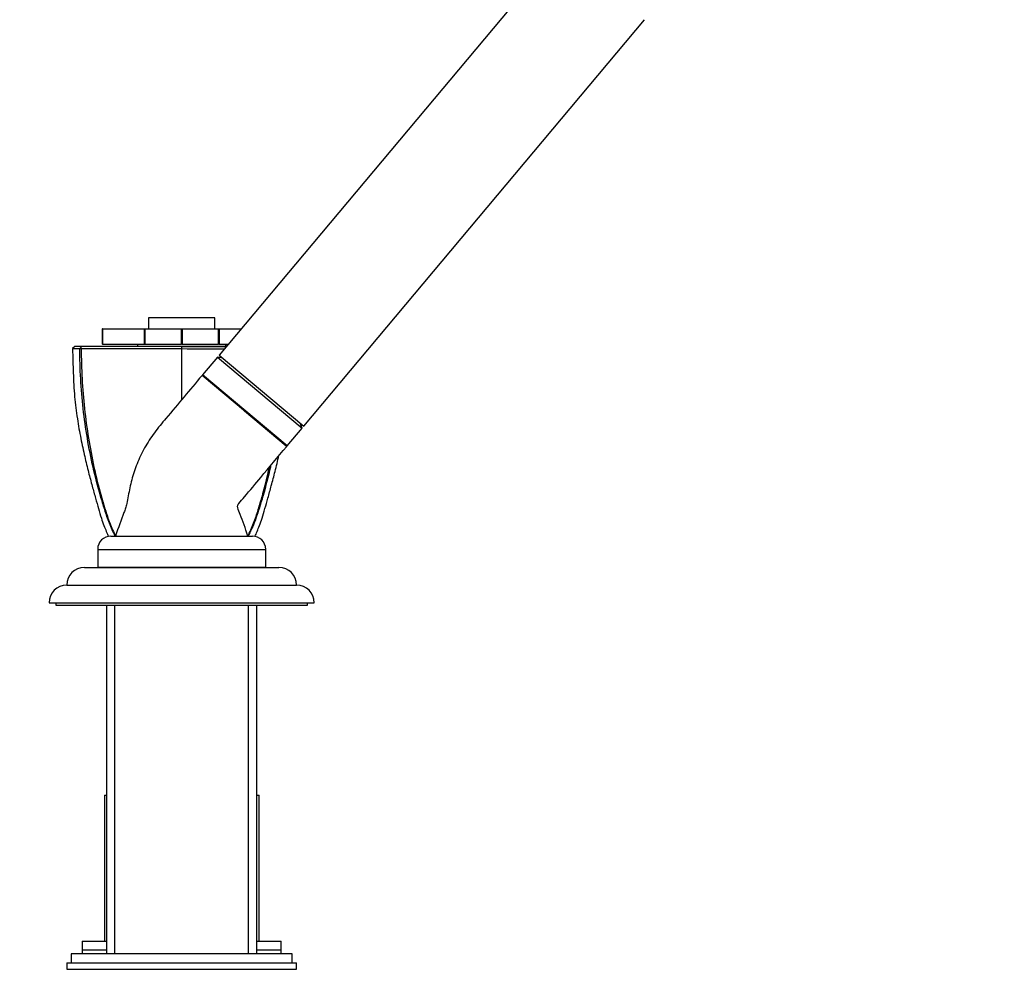
# Model space of a CAD drawing. Units: millimetres. Extents: x 0 to 1481, y 0 to 2763.
# Drawn here: x 1114 to 1337, y 2083 to 2298 of the extents above; entities that cross this region are included whole.
import ezdxf
from ezdxf import colors
from ezdxf.entities.mleader import LeaderData, LeaderLine
from ezdxf.math import Vec2, Vec3

# ---------------------------------------------------------------- set-up
doc = ezdxf.new("R2010")
doc.units = ezdxf.units.MM
doc.layers.add('DV4_Défaut', color=7, linetype='Continuous')
doc.layers.add('Défaut', color=7, linetype='Continuous')

# ---------------------------------------------------------------- blocks, each defined once
blk = doc.blocks.new('_DOT')
at = {"color": 0}
blk.add_line((0, 0), (-1, 0), dxfattribs=at)
at = {"color": 0, "const_width": 0.333}
blk.add_lwpolyline([(-0.1665, 0, 1), (0.1665, 0, 1)], format="xyb", close=True, dxfattribs=at)
blk = doc.blocks.new('SE3')
at = {"layer": 'DV4_Défaut', "color": 7, "linetype": 'Continuous'}
for p, q in [((1236.6, 2313.79), (1159.47, 2221.86)), ((1178.62, 2205.79), (1255.75, 2297.72)), ((1158.5, 2230.31), (1143.5, 2230.31)), ((1143.5, 2230.31), (1143.5, 2227.81)), ((1158.5, 2227.81), (1158.5, 2230.31)), ((1133.05, 2227.81), (1133.03, 2227.81)), ((1133.03, 2227.81), (1133.03, 2224.31)), ((1133.05, 2227.81), (1142.56, 2227.81)), ((1133.05, 2227.81), (1133.05, 2224.31)), ((1142.56, 2224.31), (1142.56, 2227.81)), ((1142.56, 2227.81), (1142.69, 2227.81)), ((1142.69, 2227.81), (1150.92, 2227.81)), ((1142.69, 2227.81), (1142.69, 2224.31)), ((1150.92, 2224.31), (1150.92, 2227.81)), ((1150.92, 2227.81), (1151.09, 2227.81)), ((1151.09, 2227.81), (1159.32, 2227.81)), ((1151.09, 2227.81), (1151.09, 2224.31)), ((1159.32, 2224.31), (1159.32, 2227.81)), ((1159.32, 2227.81), (1159.45, 2227.81)), ((1159.45, 2227.81), (1164.46, 2227.81)), ((1159.45, 2227.81), (1159.45, 2224.31)), ((1126.79, 2223.81), (1126.29, 2223.31)), ((1126.79, 2223.81), (1126.29, 2223.31)), ((1128.06, 2223.36), (1128.41, 2223.81)), ((1142.66, 2223.81), (1133.01, 2223.81)), ((1133.05, 2224.31), (1133.03, 2224.31)), ((1133.05, 2224.31), (1142.56, 2224.31)), ((1141, 2224.31), (1141, 2223.81)), ((1142.69, 2224.31), (1142.56, 2224.31)), ((1151, 2223.81), (1142.66, 2223.81)), ((1142.69, 2224.31), (1150.92, 2224.31)), ((1151.09, 2224.31), (1150.92, 2224.31)), ((1151, 2223.31), (1151, 2223.81)), ((1151, 2223.81), (1151, 2223.81)), ((1159.35, 2223.81), (1151, 2223.81)), ((1151.09, 2224.31), (1159.32, 2224.31)), ((1159.45, 2224.31), (1159.32, 2224.31)), ((1161.1, 2223.81), (1159.35, 2223.81)), ((1159.45, 2224.31), (1161.52, 2224.31)), ((1161, 2223.81), (1161, 2224.31)), ((1151, 2216.6), (1151, 2223.31)), ((1159.08, 2221.4), (1155.74, 2217.42)), ((1159.08, 2221.4), (1178.23, 2205.33)), ((1160.27, 2221.19), (1159.08, 2221.4)), ((1159.47, 2221.86), (1178.62, 2205.79)), ((1174.76, 2201.19), (1155.61, 2217.26)), ((1174.89, 2201.35), (1155.74, 2217.42)), ((1155.76, 2217.14), (1156.48, 2216.53)), ((1151, 2211.78), (1151, 2216.6)), ((1165.18, 2209.23), (1174.61, 2201.32)), ((1178.23, 2205.33), (1177.81, 2206.47)), ((1174.89, 2201.35), (1178.23, 2205.33)), ((1135, 2180.91), (1167, 2180.91)), ((1132, 2177.91), (1170, 2177.91)), ((1132, 2177.91), (1132, 2173.91)), ((1170, 2173.91), (1170, 2177.91)), ((1129, 2173.81), (1173, 2173.81)), ((1132, 2173.91), (1170, 2173.91)), ((1136.3, 2173.91), (1136.3, 2173.81)), ((1165.7, 2173.81), (1165.7, 2173.91)), ((1125, 2169.81), (1177, 2169.81)), ((1121, 2165.81), (1181, 2165.81)), ((1122.5, 2165.81), (1122.5, 2165.31)), ((1179.5, 2165.31), (1179.5, 2165.81)), ((1122.5, 2165.31), (1179.5, 2165.31)), ((1134, 2165.31), (1134, 2086.41)), ((1135.86, 2086.41), (1135.86, 2165.31)), ((1166.15, 2086.41), (1166.15, 2165.31)), ((1168, 2086.41), (1168, 2165.31)), ((1133.5, 2122.31), (1134, 2122.31)), ((1133.5, 2122.31), (1133.5, 2089.31)), ((1168, 2122.31), (1168.5, 2122.31)), ((1168.5, 2089.31), (1168.5, 2122.31)), ((1128.5, 2089.31), (1134, 2089.31)), ((1128.5, 2089.31), (1128.5, 2087.31)), ((1168, 2089.31), (1173.5, 2089.31)), ((1173.5, 2087.31), (1173.5, 2089.31)), ((1176, 2086.41), (1126, 2086.41)), ((1126, 2086.41), (1126, 2084.41)), ((1128.5, 2087.31), (1134, 2087.31)), ((1128.5, 2087.31), (1128.5, 2086.41)), ((1128.5, 2087.31), (1134, 2087.31)), ((1168, 2087.31), (1173.5, 2087.31)), ((1168, 2087.31), (1173.5, 2087.31)), ((1173.5, 2086.41), (1173.5, 2087.31)), ((1176, 2084.41), (1176, 2086.41)), ((1125, 2084.41), (1177, 2084.41)), ((1125, 2084.41), (1125, 2082.91)), ((1177, 2082.91), (1177, 2084.41)), ((1125, 2082.91), (1177, 2082.91))]:
    blk.add_line(p, q, dxfattribs=at)
for centre, radius, start, end in [((1127.87, 2223.66), 0.352, 281.2647, 303.5763), ((1128.26, 2223.72), 0.411, 240.8591, 269.1924), ((1162.55, 3682.38), 1459.12, 269.54656, 269.92634), ((1155.89, 2217.29), 0.2, 140, 230), ((1174.73, 2201.48), 0.2, 230, 320), ((1135, 2177.91), 3, 90, 180), ((1167, 2177.91), 3, 0, 90), ((1129, 2169.81), 4, 90, 180), ((1173, 2169.81), 4, 0, 90), ((1125, 2165.81), 4, 90, 180), ((1177, 2165.81), 4, 0, 90)]:
    blk.add_arc(centre, radius, start, end, dxfattribs=at)
for points, degree, knots in [([(1128.41, 2223.81), (1127.82, 2223.81), (1127.36, 2223.81), (1126.89, 2223.81), (1126.79, 2223.81), (1126.79, 2223.81)], 3, [0, 0, 0, 0, 0.567333, 0.567333, 1, 1, 1, 1]), ([(1151, 2223.81), (1150.42, 2223.81), (1149.82, 2223.81), (1148.25, 2223.81), (1147.27, 2223.81), (1144.2, 2223.81), (1142.06, 2223.81), (1137.76, 2223.81), (1135.53, 2223.81), (1131.69, 2223.81), (1130.03, 2223.81), (1128.41, 2223.81)], 3, [0, 0, 0, 0, 0.088314, 0.088314, 0.227093, 0.227093, 0.504652, 0.504652, 0.782212, 0.782212, 1, 1, 1, 1]), ([(1151, 2223.81), (1152.4, 2223.81), (1153.57, 2223.81), (1154.9, 2223.81), (1156.27, 2223.81), (1158.65, 2223.81), (1161.1, 2223.81)], 2, [0, 0, 0, 0.270878, 0.270878, 0.541759, 0.541759, 1, 1, 1]), ([(1126.29, 2223.31), (1126.29, 2223.31), (1126.4, 2223.31), (1126.87, 2223.31), (1127.34, 2223.31), (1127.94, 2223.31)], 3, [0, 0, 0, 0, 0.433871, 0.433871, 1, 1, 1, 1]), ([(1126.3, 2223.31), (1126.34, 2221.29), (1126.43, 2217.92), (1126.7, 2212.53), (1127.33, 2207.6), (1128.13, 2203.08), (1129, 2199.04), (1129.88, 2195.46), (1130.72, 2192.32), (1131.48, 2189.58), (1132.15, 2187.17), (1132.75, 2185.11), (1133.38, 2183.36), (1133.94, 2181.95), (1134.28, 2181.16), (1134.44, 2180.8), (1134.44, 2180.8)], 3, [0, 0, 0, 0, 0.123804, 0.245709, 0.358338, 0.461734, 0.555829, 0.63912, 0.71333, 0.778459, 0.834537, 0.887382, 0.928882, 0.964777, 0.999793, 1, 1, 1, 1]), ([(1135.97, 2180.9), (1135.49, 2181.85), (1135.04, 2182.83), (1134.25, 2184.83), (1133.91, 2185.85), (1133.25, 2187.93), (1132.93, 2188.98), (1132.01, 2192.14), (1131.45, 2194.29), (1129.97, 2200.8), (1129.22, 2205.25), (1128.22, 2214.22), (1127.95, 2218.75), (1127.94, 2223.31)], 3, [0, 0, 0, 0, 0.0792006, 0.0792006, 0.1559343, 0.1559343, 0.232668, 0.232668, 0.3861354, 0.3861354, 0.6930702, 0.6930702, 1, 1, 1, 1]), ([(1128.26, 2223.31), (1129.88, 2223.31), (1131.59, 2223.31), (1135.5, 2223.31), (1137.77, 2223.31), (1142.15, 2223.31), (1144.34, 2223.31), (1147.47, 2223.31), (1148.47, 2223.31), (1149.98, 2223.31), (1150.5, 2223.31), (1151, 2223.31)], 3, [0, 0, 0, 0, 0.220022, 0.220022, 0.501559, 0.501559, 0.783096, 0.783096, 0.923864, 0.923864, 1, 1, 1, 1]), ([(1128.26, 2223.31), (1128.27, 2218.74), (1128.53, 2214.2), (1129.5, 2205.27), (1130.21, 2200.86), (1131.62, 2194.35), (1132.16, 2192.19), (1133.04, 2189.02), (1133.36, 2187.97), (1134.01, 2185.89), (1134.35, 2184.86), (1135.14, 2182.83), (1135.58, 2181.83), (1136.06, 2180.87)], 3, [0, 0, 0, 0, 0.306518, 0.306518, 0.613041, 0.613041, 0.766302, 0.766302, 0.842933, 0.842933, 0.919564, 0.919564, 1, 1, 1, 1]), ([(1155.61, 2217.26), (1154.12, 2215.49), (1151.59, 2212.48), (1147.91, 2208.07), (1144.76, 2204.37), (1142.56, 2200.91), (1141.12, 2197.89), (1140.23, 2195.46), (1139.68, 2193.66), (1139.25, 2191.85), (1138.91, 2190.05), (1138.67, 2188.48), (1138.32, 2187.22), (1137.38, 2184.78), (1136.71, 2182.86), (1136, 2180.91)], 3, [0, 0, 0, 0, 0.150326, 0.302682, 0.401425, 0.498606, 0.594019, 0.639103, 0.683661, 0.727658, 0.772291, 0.814655, 0.840346, 0.865645, 1, 1, 1, 1]), ([(1166, 2180.91), (1165.35, 2182.71), (1164.77, 2184.7), (1163.73, 2186.9), (1163.63, 2187.64), (1163.7, 2187.97), (1164.23, 2188.71), (1166.03, 2190.71), (1169.66, 2195.16), (1172.61, 2198.63), (1174.76, 2201.19)], 3, [0, 0, 0, 0, 0.211039, 0.276573, 0.289394, 0.30061, 0.316837, 0.398706, 0.630305, 1, 1, 1, 1]), ([(1167.57, 2180.82), (1167.73, 2181.17), (1168.07, 2181.95), (1168.63, 2183.36), (1169.26, 2185.11), (1169.86, 2187.18), (1170.55, 2189.63), (1171.32, 2192.43), (1172.17, 2195.62), (1172.72, 2197.9), (1173, 2199.1)], 3, [0, 0, 0, 0, 0.077349, 0.157413, 0.249978, 0.367848, 0.495389, 0.643859, 0.813331, 1, 1, 1, 1]), ([(1171.13, 2196.81), (1171.11, 2196.71), (1171.09, 2196.62), (1170.57, 2194.35), (1170.01, 2192.19), (1169.1, 2189.02), (1168.78, 2187.97), (1168.11, 2185.89), (1167.77, 2184.86), (1166.97, 2182.84), (1166.53, 2181.85), (1166.04, 2180.9)], 3, [0, 0, 0, 0, 0.017495, 0.017495, 0.407459, 0.407459, 0.60244, 0.60244, 0.797422, 0.797422, 1, 1, 1, 1]), ([(1165.95, 2180.87), (1166.42, 2181.83), (1166.86, 2182.82), (1167.65, 2184.83), (1167.99, 2185.85), (1168.64, 2187.93), (1168.95, 2188.98), (1169.84, 2192.14), (1170.37, 2194.29), (1170.85, 2196.47), (1170.85, 2196.49), (1170.86, 2196.51)], 3, [0, 0, 0, 0, 0.20617, 0.20617, 0.403864, 0.403864, 0.601558, 0.601558, 0.996945, 0.996945, 1, 1, 1, 1])]:
    blk.add_open_spline(points, degree=degree, knots=knots, dxfattribs=at)
blk.add_open_spline([(1173.66, 2202.12), (1173.67, 2202.16), (1173.67, 2202.19), (1173.68, 2202.22)], degree=3, dxfattribs=at)

msp = doc.modelspace()

# ---------------------------------------------------------------- block references
at = {"layer": 'Défaut'}
msp.add_blockref('SE3', (0, 0), dxfattribs=at)

# ---------------------------------------------------------------- leaders
at = {"layer": 'Défaut', "color": 7, "linetype": 'Continuous'}
ml = msp.add_multileader_mtext('Standard', dxfattribs=at)
ml.set_content('{\\pxsm0.9;\\fSolid Edge ISO|b1||i0||c0|p34;\\W1.;12/03/2024\\P}', color=256)
ml.set_leader_properties()
ml.set_arrow_properties(name='DOT')
ml.build(insert=Vec2(0, 0))
ml.multileader.update_dxf_attribs({"leader_type": 0, "dogleg_length": 0, "arrow_head_size": 12})
ctx = ml.context
ctx.base_point, ctx.char_height, ctx.arrow_head_size = Vec3(1393.97, 2755.88), 12, 12
notes = []
notes.append((ctx, [(0, (0, 0, 0), (0, 0), (1, 0), 1, [])]))
ctx.mtext.insert = Vec3(1395.97, 2761.88)
for ctx, leaders in notes:
    for number, flags, end, landing, length, lines in leaders:
        leader = LeaderData()
        leader.index, (leader.has_last_leader_line, leader.has_dogleg_vector, leader.attachment_direction) = number, flags
        leader.last_leader_point, leader.dogleg_vector, leader.dogleg_length = Vec3(end), Vec3(landing), length
        for number, points, colour, breaks in lines:
            line = LeaderLine()
            line.index, line.vertices, line.color, line.breaks = number, Vec3.list(points), colors.encode_raw_color(colour), breaks
            leader.lines.append(line)
        ctx.leaders.append(leader)

doc.saveas('drawing.dxf')
